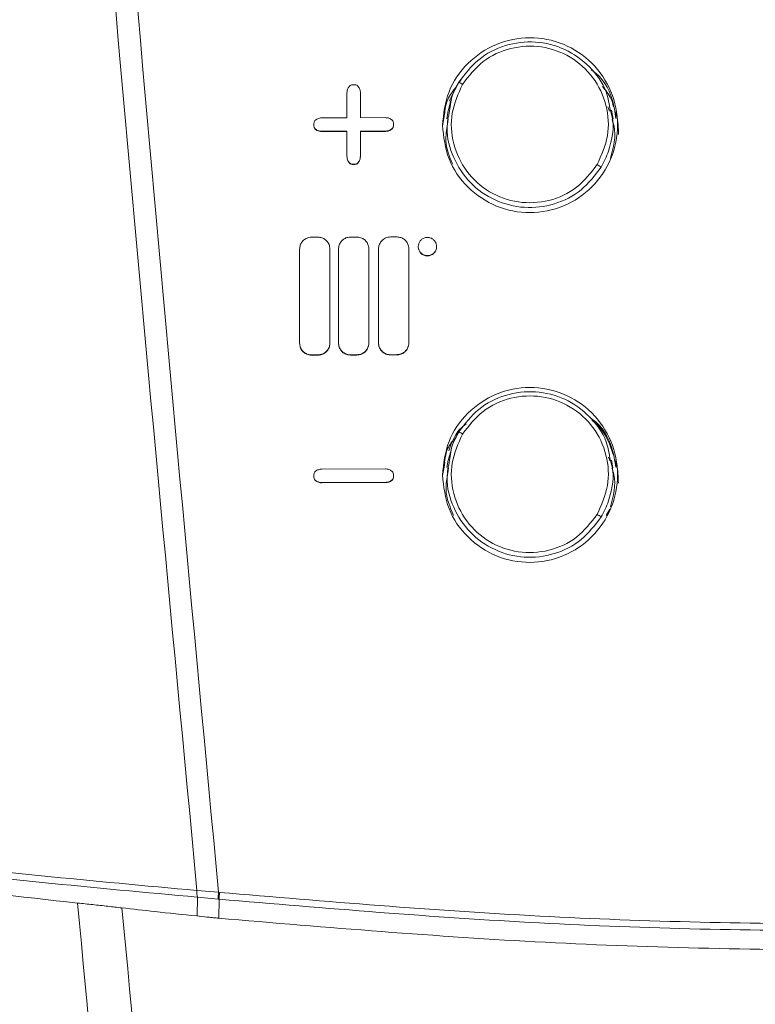
# Model space of a CAD drawing. Extents: x 84.5 to 98.4, y 154 to 160.1.
# Drawn here: x 86.5 to 86.6, y 156.7 to 156.9 of the extents above; entities that cross this region are included whole.
import ezdxf

# ---------------------------------------------------------------- set-up
doc = ezdxf.new("R2010")
doc.units = 0
doc.header["$LTSCALE"] = 0.4
doc.header["$MEASUREMENT"] = 0
doc.layers.get('0').update_dxf_attribs({"linetype": 'CONTINUOUS'})

msp = doc.modelspace()

# ---------------------------------------------------------------- linework, layer by layer
at = {"color": 7, "linetype": 'Continuous', "lineweight": 15}
for p, q in [((86.51638323842425, 156.891315809251), (86.51669028549884, 156.8916962535271)), ((86.51715792999339, 156.8918718153345), (86.5177052629987, 156.8918732370791)), ((86.51817290749325, 156.8917001051964), (86.51847995456784, 156.8913212575872)), ((86.53743275946057, 156.8922844533621), (86.53782003149983, 156.8928611110047)), ((86.51615529973424, 156.8856280022551), (86.51615529973424, 156.890352942159)), ((86.51870804750267, 156.8903846586266), (86.51870789325787, 156.8903595791864)), ((86.51870789325787, 156.8903595791864), (86.51870789325787, 156.885634735333)), ((86.53588924279781, 156.8889058679639), (86.53536288486923, 156.8869662212372)), ((86.53596132317642, 156.8893131893517), (86.53562076736853, 156.8869600502082)), ((86.53537014671943, 156.8870077997372), (86.5350904343211, 156.8853983715879)), ((86.56596797063305, 156.8869007623462), (86.56565735481036, 156.8876912830738)), ((86.56665022385502, 156.8853494489482), (86.56635563005334, 156.8870444896294)), ((86.5099007815513, 156.8840642665628), (86.5099007815513, 156.8846104437828)), ((86.51007549945885, 156.8850775902991), (86.51045595935568, 156.8853850529868)), ((86.51142030363081, 156.885615191506), (86.5161552997344, 156.885628001922)), ((86.51870789328723, 156.885634735333), (86.52344296577456, 156.8856466237703)), ((86.5244073100497, 156.8854215211267), (86.52478776994653, 156.88511605102)), ((86.52496248785408, 156.884649828054), (86.52496248785408, 156.8841036646291)), ((86.535356648183, 156.885369696893), (86.5352540360791, 156.8844110319069)), ((86.5099007815513, 156.8840642665628), (86.5099007815513, 156.8840140646456)), ((86.51045595935568, 156.8832927665008), (86.51007549945885, 156.8835980995753)), ((86.51007549945885, 156.8835980995753), (86.51007549945885, 156.8835478976819)), ((86.51007549945885, 156.8835478976819), (86.51045595935568, 156.8832425647267)), ((86.51045595935568, 156.8832927665008), (86.51045595935568, 156.8832425647267)), ((86.51615537608859, 156.8830808267235), (86.51142030363081, 156.8830679951443)), ((86.51142030363081, 156.8830679951443), (86.5114203036308, 156.8830177937226)), ((86.5114203036308, 156.8830177937226), (86.5161553760886, 156.8830306270852)), ((86.51615537614751, 156.8783557994538), (86.51615537614751, 156.8830808267236)), ((86.52344296577458, 156.8830994787578), (86.5187079696708, 156.8830875710303)), ((86.51870796967115, 156.8830875706973), (86.51870796967115, 156.8783624878162)), ((86.51870796967049, 156.8830373723168), (86.52344296577458, 156.8830492816935)), ((86.52344296577458, 156.8830994787578), (86.52344296577458, 156.8830492816935)), ((86.52478776994653, 156.8836365967971), (86.5244073100497, 156.8833292835889)), ((86.5244073100497, 156.88327908687), (86.52478776994653, 156.8835864002326)), ((86.5244073100497, 156.8833292835889), (86.5244073100497, 156.88327908687)), ((86.52478776994653, 156.8836365967971), (86.52478776994653, 156.8835864002326)), ((86.52496248785408, 156.8841036646291), (86.52496248785408, 156.884053468164)), ((86.51615537614751, 156.8783557994538), (86.51615537614751, 156.878305599377)), ((86.51669036191213, 156.8770152247172), (86.51638331483754, 156.8773940771954)), ((86.51638331483754, 156.8773438771132), (86.51638331483754, 156.8773940771954)), ((86.51638331483754, 156.8773438771132), (86.51669036191213, 156.8769650247129)), ((86.51669036191213, 156.8770152247172), (86.51669036191213, 156.8769650247129)), ((86.51770533941199, 156.8768435401117), (86.51715800640667, 156.8768421045769)), ((86.51715800640667, 156.8768421045769), (86.51715800640667, 156.8767919047281)), ((86.51715800640667, 156.8767919047281), (86.51770533941199, 156.8767933404629)), ((86.51770533941199, 156.8768435401117), (86.51770533941199, 156.8767933404629)), ((86.51848003098112, 156.8773995744641), (86.51817298390652, 156.8770191128749)), ((86.51817298390654, 156.8769689134122), (86.51848003098112, 156.8773493751475)), ((86.51817298390652, 156.8770191128749), (86.51817298390654, 156.8769689134122)), ((86.51848003098112, 156.8773995744641), (86.51848003098112, 156.8773493751475)), ((86.51870796967115, 156.8783624878162), (86.51870812391596, 156.8783374077394)), ((86.51870796967115, 156.8783624878162), (86.51870796967115, 156.8783122886703)), ((86.50943364194232, 156.8629846594953), (86.51066388262176, 156.862988162014)), ((86.51681651653136, 156.8630050609011), (86.51804675721081, 156.8630083165963)), ((86.52440424049868, 156.8630244877821), (86.52563448117812, 156.8630274908469)), ((86.5296838456027, 156.861212029914), (86.5296838456027, 156.8611618329732)), ((86.53315384538348, 156.8611697143735), (86.53315384538348, 156.861219910209)), ((86.50717743775672, 156.84291933596), (86.50717743775672, 156.8428691288254)), ((86.51292008680736, 156.842885697647), (86.51292008680736, 156.8429359023993)), ((86.51456031234578, 156.842940467058), (86.51456031234578, 156.8428902629602)), ((86.52030296139641, 156.8429056634724), (86.52030296139641, 156.8429558653679)), ((86.52214803631308, 156.8429606205265), (86.52214803631308, 156.8429104193096)), ((86.52789068536372, 156.8429246244292), (86.52789068536372, 156.8429748236226)), ((86.50943364194232, 156.8406746257323), (86.51066388262176, 156.8406781800066)), ((86.50943364194232, 156.8406746257323), (86.50943364194231, 156.8406244193191)), ((86.50943364194231, 156.8406244193191), (86.51066388262176, 156.8406279741055)), ((86.51066388262176, 156.8406781800067), (86.51066388262176, 156.8406279741055)), ((86.51681651653136, 156.8406953281447), (86.51804675721081, 156.8406986317845)), ((86.51681651653136, 156.8406953281447), (86.51681651653136, 156.8406451247068)), ((86.51681651653136, 156.8406451247068), (86.51804675721081, 156.84064842882)), ((86.51804675721081, 156.8406986317845), (86.51804675721081, 156.84064842882)), ((86.52440424049868, 156.8407150408505), (86.52563448117812, 156.8407180880547)), ((86.52440424049868, 156.8407150408505), (86.52440424049868, 156.840664840232)), ((86.52440424049868, 156.840664840232), (86.52563448117812, 156.8406678878711)), ((86.52563448117812, 156.8407180880547), (86.52563448117812, 156.8406678878711)), ((86.53589385198511, 156.8226176172395), (86.53536302044215, 156.8206633632645)), ((86.53596663893317, 156.8230259980111), (86.53562137351197, 156.8206574976821)), ((86.5353702154471, 156.8207045528297), (86.53512712267137, 156.8193058287886)), ((86.56661429872818, 156.8192549091339), (86.56635561738014, 156.8207433160072)), ((86.51142115134186, 156.8190250692907), (86.52344381348564, 156.8190579011299)), ((86.52440815776077, 156.8188328313102), (86.52478861765759, 156.8185273055089)), ((86.53539261464313, 156.8192771983102), (86.53529013384974, 156.8183208973277)), ((86.50990162926234, 156.8180198138118), (86.50990162926234, 156.8174734629675)), ((86.50990162926234, 156.8174734629675), (86.50990162926234, 156.8174232543176)), ((86.51045680706675, 156.8187947384323), (86.5100763471699, 156.8184871306502)), ((86.51045680706673, 156.8167017870489), (86.5100763471699, 156.8170071696601)), ((86.5100763471699, 156.8169569610358), (86.5100763471699, 156.8170071696601)), ((86.5247886176576, 156.8170473845298), (86.52440815776077, 156.8167399335815)), ((86.52440815776077, 156.8166897306548), (86.52478861765759, 156.816997181773)), ((86.5247886176576, 156.8170473845298), (86.52478861765759, 156.816997181773)), ((86.52496333556515, 156.8180609540942), (86.52496333556515, 156.8175146183716)), ((86.52496333556515, 156.8175146183716), (86.52496333556515, 156.8174644157246)), ((86.5100763471699, 156.8169569610358), (86.51045680706673, 156.8166515785556)), ((86.51045680706673, 156.8167017870489), (86.51045680706673, 156.8166515785556)), ((86.52344381348564, 156.8165099520491), (86.51142115134186, 156.8164770639249)), ((86.51142115134189, 156.8164770639248), (86.51142115134186, 156.81642685582)), ((86.51142115134186, 156.81642685582), (86.52344381348564, 156.8164597487424)), ((86.52344381348566, 156.8165099520491), (86.52344381348564, 156.8164597487424)), ((86.52440815776077, 156.8167399335815), (86.52440815776077, 156.8166897306548)), ((86.48770950746548, 156.7391436434985), (86.49179764220136, 156.738805229528)), ((86.49179764220136, 156.738805229528), (86.49199066843744, 156.738786126949)), ((86.48782033810126, 156.7378709720459), (86.49171505889925, 156.7375109962311)), ((86.49171505889925, 156.7375109962311), (86.49190837549398, 156.7374918509481)), ((86.49175800761526, 156.7338954463438), (86.49156447390263, 156.7339146592605))]:
    msp.add_line(p, q, dxfattribs=at)
at = {"color": 8, "linetype": 'Continuous', "lineweight": 15}
for p, q in [((86.53551968411605, 156.888779608905), (86.53649803466146, 156.8906555924891)), ((86.5345495822403, 156.8856823584067), (86.53469268282443, 156.886622048119)), ((86.53427390659193, 156.8840813441812), (86.53455366844285, 156.8854810463226)), ((86.53427075986858, 156.8177924848631), (86.53458961524072, 156.8193882074531)), ((86.53456738988022, 156.8194677533614), (86.53470024807399, 156.8203401718712)), ((86.56530086434344, 156.8102470435078), (86.56599480425673, 156.8114459893527)), ((86.48776046726793, 156.7342986524226), (86.48781748854543, 156.7378712156929)), ((86.49185418583116, 156.7338883535654), (86.49190837549398, 156.7374918509481))]:
    msp.add_line(p, q, dxfattribs=at)
at = {"color": 7, "linetype": 'Continuous', "lineweight": 15, "elevation": 1e-10, "flags": 128}
msp.add_lwpolyline([(86.56605191463697, 156.820572298827), (86.56595147691256, 156.820855041482), (86.5657931139638, 156.8212698563119)], dxfattribs=at)
at = {"color": 7, "linetype": 'Continuous', "lineweight": 15}
for centre, radius, start, end in [((86.53598087078626, 156.8888878783933), 0.003722749728217664, 55.60149689104196, 68.1890998240995), ((86.56128446159593, 156.872398673968), 0.00494063650415096, 51.52177567896062, 61.85295590118489), ((86.53141883779519, 156.8611691628869), 0.001735007675950721, 180.2420590838486, 0.01821194182272497), ((86.53586802390183, 156.8224051895675), 0.003951550914561338, 55.73831654936531, 67.60054582888233), ((86.56112882824576, 156.8058443569009), 0.005214295966154641, 51.86319854591153, 61.6419194142881), ((86.48987710110083, 156.7386917398042), 0.002217039398050685, 168.2324608953534, 201.7217243284542), ((86.48988000438591, 156.7386914997239), 0.00221709063289946, 168.232801071855, 201.7212960424775), ((86.50182378684703, 156.7375157231843), 0.01010872905296785, 172.671172625823, 180.026792139386), ((86.50203516145858, 156.7374977215836), 0.01012678766624585, 172.6905935673212, 180.0332151388023)]:
    msp.add_arc(centre, radius, start, end, dxfattribs=at)
for points, knots in [([(86.4600375347205, 157.0517497078641), (86.46432205110273, 156.9996377671839), (86.47289075860797, 156.8954178419034), (86.48277004944178, 156.7912337247199), (86.4877095073549, 156.7391436434885)], [0, 0, 0, 0, 0.5000189794798336, 1, 1, 1, 1]), ([(86.46427261900601, 157.0521333394185), (86.46854192410429, 156.9999024538895), (86.47708023460562, 156.8954443493173), (86.4868919544665, 156.7910170476568), (86.49179764220096, 156.7388052295287)], [0, 0, 0, 0, 0.5000175500295586, 1, 1, 1, 1]), ([(86.53425215203885, 156.8841901267888), (86.53450197754685, 156.88636052279), (86.53500141260004, 156.8906994385836), (86.53884012220745, 156.8962206801246), (86.54432294314535, 156.89991612107), (86.55084973734125, 156.9012261386498), (86.55736966720289, 156.8999482980833), (86.56290520500868, 156.8962725179542), (86.56660336656601, 156.8907598586297), (86.5679025024996, 156.8842558913696), (86.56661018437183, 156.8777517757786), (86.5629254254741, 156.8722316369755), (86.55740373073303, 156.8685314731246), (86.55088510870615, 156.867216667724), (86.54434765501233, 156.8684925627246), (86.53885349297795, 156.8721641797034), (86.53500406927964, 156.8776741163197), (86.53450307704009, 156.8820156455476), (86.53425215203885, 156.8841901267888)], [0, 0, 0, 0, 0.06253455113796022, 0.1250150439989332, 0.1874671552625659, 0.249916771303655, 0.3123907104329078, 0.3749170155711884, 0.4374592321824778, 0.4999444686540675, 0.5623989586766319, 0.6248487727230441, 0.6873197096070225, 0.7498385229945309, 0.8123846890950726, 0.8748740677295783, 0.9373299180475774, 0.9999999999999999, 0.9999999999999999, 0.9999999999999999, 0.9999999999999999]), ([(86.56612099560652, 156.8869758972494), (86.56592336966712, 156.8881821858328), (86.56541537126193, 156.8912829563007), (86.56233703758815, 156.8955076017672), (86.55762412197228, 156.8988880547894), (86.55192311108878, 156.9003251289478), (86.5461398924931, 156.8996208780507), (86.54084863402738, 156.8969634166084), (86.53852582613857, 156.8938842356582), (86.5373640378517, 156.8923441356877)], [0, 0, 0, 0, 0.0959321049154636, 0.2465939261365657, 0.3973140445525664, 0.5479845088059826, 0.6986316308700791, 0.8492659496401753, 0.9999999999999999, 0.9999999999999999, 0.9999999999999999, 0.9999999999999999]), ([(86.53808402129398, 156.8919596243921), (86.53927643776481, 156.8935145673697), (86.5416612899513, 156.8966244784209), (86.5471596156287, 156.899111155673), (86.55308109247072, 156.8994320687801), (86.55869554900355, 156.897435735004), (86.5631136760556, 156.8934505834177), (86.56563232999669, 156.8881039926964), (86.5660408455552, 156.8821032947074), (86.56442394222815, 156.8785383034553), (86.56361513776787, 156.8767550299736)], [0, 0, 0, 0, 0.1250699776591563, 0.2501419738662486, 0.3752030228344366, 0.5001572543642009, 0.6250562735972676, 0.7499655780899653, 0.874928233320274, 1, 1, 1, 1]), ([(86.56251170115108, 156.8947082441428), (86.56260573706412, 156.8946469488571), (86.56453770672918, 156.8933876360175), (86.56649275066933, 156.8900408283926), (86.56699679409465, 156.8866907016706), (86.56717714045531, 156.8854920288347)], [0, 0, 0, 0, 0.03181224262488346, 0.6535831444233168, 1, 1, 1, 1]), ([(86.51669028549884, 156.8916962535271), (86.51675743951166, 156.8917444440439), (86.5168972761498, 156.8918447924754), (86.51706878510674, 156.8918625733848), (86.51715792999339, 156.8918718153345)], [0, 0, 0, 0, 0.4802318885052045, 0.9999999999999999, 0.9999999999999999, 0.9999999999999999, 0.9999999999999999]), ([(86.5177052629987, 156.8918732370791), (86.5177874378154, 156.8918657783299), (86.51795872214313, 156.8918502313912), (86.51809961101316, 156.8917514799596), (86.51817290749325, 156.8917001051964)], [0, 0, 0, 0, 0.4797567751006824, 1, 1, 1, 1]), ([(86.56361513776787, 156.8767550299736), (86.56242252670185, 156.8752004226673), (86.56003843916305, 156.872092687034), (86.55454432125066, 156.8696083832415), (86.54862849552637, 156.8692851195393), (86.54301493702317, 156.8712739509001), (86.53859182279817, 156.8752556899424), (86.5360679807141, 156.8806042161002), (86.53565813363298, 156.8866088908678), (86.53727540197758, 156.8901760683956), (86.53808402129398, 156.8919596243921)], [0, 0, 0, 0, 0.125076232701947, 0.2500334738475995, 0.37495138904967, 0.4998505784724804, 0.6247953240250665, 0.7498477993518421, 0.8749261975249484, 1, 1, 1, 1]), ([(86.53737766249017, 156.892345532527), (86.53689217459277, 156.8915008006377), (86.53626191355934, 156.8904041685768), (86.53595885613484, 156.8891857442416), (86.53588924279781, 156.8889058679639)], [0, 0, 0, 0, 0.7702965464389392, 1, 1, 1, 1]), ([(86.53736403785221, 156.8923441356764), (86.5370895660067, 156.8918566495294), (86.53654153128184, 156.8908832916395), (86.5361545119091, 156.8898359777587), (86.53596132317642, 156.8893131893517)], [0, 0, 0, 0, 0.5008292961546849, 1, 1, 1, 1]), ([(86.51615529973424, 156.890352942159), (86.51617250759055, 156.890584297919), (86.51619745588322, 156.8909197221056), (86.51633924656605, 156.8912220189011), (86.51638323842425, 156.891315809251)], [0, 0, 0, 0, 0.6897408395693668, 1, 1, 1, 1]), ([(86.51847995456784, 156.8913212575872), (86.51856829934717, 156.8911071678694), (86.51869324619487, 156.8908043787792), (86.51870469397673, 156.8904797544409), (86.51870804750267, 156.8903846586266)], [0, 0, 0, 0, 0.707058889020513, 1, 1, 1, 1]), ([(86.53455366844285, 156.8854810463226), (86.53467175507363, 156.8867249313447), (86.53488777461843, 156.8890004088861), (86.53631455521969, 156.8907771032634), (86.53696138919985, 156.8915825713883)], [0, 0, 0, 0, 0.5466479011777539, 1, 1, 1, 1]), ([(86.5099007815513, 156.8846104437828), (86.5099084905762, 156.8846925596095), (86.50992454547588, 156.8848635749295), (86.51002386818615, 156.885004389939), (86.51007549945885, 156.8850775902991)], [0, 0, 0, 0, 0.4801664940483311, 1, 1, 1, 1]), ([(86.51045595935568, 156.8853850529868), (86.51067085420901, 156.8854738456755), (86.51098246333106, 156.8856025998609), (86.51131659807447, 156.8856122090863), (86.51142030363081, 156.885615191506)], [0, 0, 0, 0, 0.6896295330386942, 1, 1, 1, 1]), ([(86.52344296577456, 156.8856466237703), (86.52367452695415, 156.885630065257), (86.52401055164529, 156.8856060367504), (86.52431321723198, 156.8854652797333), (86.5244073100497, 156.8854215211267)], [0, 0, 0, 0, 0.6891195370090242, 1, 1, 1, 1]), ([(86.52478776994653, 156.88511605102), (86.52483585382375, 156.8850492066302), (86.52493608487593, 156.8849098692074), (86.52495345217525, 156.8847388198462), (86.52496248785408, 156.884649828054)], [0, 0, 0, 0, 0.4797303445810246, 1, 1, 1, 1]), ([(86.51007549945885, 156.8835980995753), (86.5100274216997, 156.8836649167874), (86.50992718858471, 156.8838042181487), (86.50990981942809, 156.8839752643076), (86.5099007815513, 156.8840642665628)], [0, 0, 0, 0, 0.4796594333726475, 1, 1, 1, 1]), ([(86.5099007815513, 156.8840140646456), (86.50990847059617, 156.8839320758567), (86.50992449507592, 156.8837612057804), (86.51002382903154, 156.8836208870904), (86.51007549945885, 156.8835478976819)], [0, 0, 0, 0, 0.4798311716535409, 0.9999999999999999, 0.9999999999999999, 0.9999999999999999, 0.9999999999999999]), ([(86.51142030363081, 156.8830679951443), (86.5111887346073, 156.8830844769375), (86.51085271605476, 156.8831083928665), (86.5105500434723, 156.883249045423), (86.51045595935568, 156.8832927665008)], [0, 0, 0, 0, 0.6891554700213034, 1, 1, 1, 1]), ([(86.51045595935568, 156.8832425647267), (86.51067075515716, 156.883155011909), (86.51098243593023, 156.8830279678527), (86.511316470159, 156.8830202063583), (86.5114203036308, 156.8830177937226)], [0, 0, 0, 0, 0.689153197922371, 1, 1, 1, 1]), ([(86.5244073100497, 156.8833292835889), (86.52419243257678, 156.8832405756658), (86.52388081960859, 156.8831119324031), (86.52354669092914, 156.8831024289576), (86.52344296577458, 156.8830994787578)], [0, 0, 0, 0, 0.689565245531279, 0.9999999999999999, 0.9999999999999999, 0.9999999999999999, 0.9999999999999999]), ([(86.52344296577458, 156.8830492816935), (86.52367471841795, 156.8830670114474), (86.52401080465559, 156.883092723026), (86.5243133795999, 156.883234938064), (86.5244073100497, 156.88327908687)], [0, 0, 0, 0, 0.6895630270774666, 1, 1, 1, 1]), ([(86.52496248785408, 156.8841036646291), (86.52495477946894, 156.8840215543485), (86.52493872637237, 156.8838505555937), (86.5248394011345, 156.883709776503), (86.52478776994653, 156.8836365967971)], [0, 0, 0, 0, 0.4801805758081776, 1, 1, 1, 1]), ([(86.52478776994653, 156.8835864002326), (86.5248358955007, 156.8836535403939), (86.52493609701848, 156.8837933319491), (86.52495346269697, 156.8839645065924), (86.52496248785408, 156.884053468164)], [0, 0, 0, 0, 0.4802876765787858, 1, 1, 1, 1]), ([(86.56435861038912, 156.8762664250282), (86.56463436343961, 156.8767554348299), (86.56518404864276, 156.8777302253237), (86.56557089738118, 156.878779788498), (86.56576368100907, 156.8793028316835)], [0, 0, 0, 0, 0.5016563096504638, 1, 1, 1, 1]), ([(86.51615537614751, 156.8783557994538), (86.51617254360491, 156.8781247200434), (86.51619744975187, 156.877789475422), (86.5163392542034, 156.8774878091438), (86.51638331483754, 156.8773940771954)], [0, 0, 0, 0, 0.6892859591428273, 0.9999999999999999, 0.9999999999999999, 0.9999999999999999, 0.9999999999999999]), ([(86.51615537614751, 156.878305599377), (86.51617254359968, 156.8780745199806), (86.51619744974191, 156.8777392753413), (86.51633925419252, 156.87743760908), (86.51638331483754, 156.8773438771132)], [0, 0, 0, 0, 0.6892858803683998, 1, 1, 1, 1]), ([(86.51715800640667, 156.8768421045769), (86.51707583279104, 156.8768495600212), (86.51690454916108, 156.8768651002351), (86.51676365951076, 156.8769638502116), (86.51669036191213, 156.8770152247172)], [0, 0, 0, 0, 0.4797517173771986, 0.9999999999999999, 0.9999999999999999, 0.9999999999999999, 0.9999999999999999]), ([(86.51669036191213, 156.8769650247129), (86.51675744665118, 156.8769172291951), (86.51689731617813, 156.8768175770752), (86.51706878045795, 156.8768006915535), (86.51715800640667, 156.8767919047281)], [0, 0, 0, 0, 0.4796236929785952, 1, 1, 1, 1]), ([(86.51817298390652, 156.8770191128749), (86.51810582980592, 156.8769709198464), (86.51796599370626, 156.8768705667023), (86.51779448417324, 156.8768527833086), (86.51770533941199, 156.8768435401117)], [0, 0, 0, 0, 0.4802343655901498, 0.9999999999999999, 0.9999999999999999, 0.9999999999999999, 0.9999999999999999]), ([(86.51770533941199, 156.8767933404629), (86.51778759165447, 156.8768012458322), (86.51795892751743, 156.8768177131433), (86.51809976005293, 156.8769171912169), (86.51817298390654, 156.8769689134122)], [0, 0, 0, 0, 0.4800643662961436, 0.9999999999999999, 0.9999999999999999, 0.9999999999999999, 0.9999999999999999]), ([(86.51870812391596, 156.8783374077394), (86.51868809103915, 156.8781063114068), (86.51865977785548, 156.877779694667), (86.51852070376898, 156.8774855873554), (86.51848003098112, 156.8773995744641)], [0, 0, 0, 0, 0.7075458923294998, 1, 1, 1, 1]), ([(86.51848003098112, 156.8773493751475), (86.51856841736205, 156.8775640398619), (86.51869333672573, 156.8778674325254), (86.51870477791215, 156.878192222844), (86.51870812391596, 156.8782872085913)], [0, 0, 0, 0, 0.7075474794796791, 1, 1, 1, 1]), ([(86.50717743775672, 156.8607258650398), (86.50720242460251, 156.8609793066703), (86.50725239777084, 156.861486184624), (86.50764188070052, 156.8621624669153), (86.50821511456927, 156.8626735787606), (86.50884944936996, 156.8629446614489), (86.50926816424754, 156.8629733296962), (86.50943364194232, 156.8629846594953)], [0, 0, 0, 0, 0.2148332898365566, 0.4296620807992331, 0.6445889188704825, 0.8595402037192437, 1, 1, 1, 1]), ([(86.51066388262176, 156.862988162014), (86.51091743566204, 156.8629639482762), (86.51142454676129, 156.8629155203214), (86.51210054414376, 156.8625293085109), (86.51261069531145, 156.8619596641794), (86.51288141688943, 156.861327236192), (86.51290908249881, 156.8609087115569), (86.51292008680736, 156.8607422386572)], [0, 0, 0, 0, 0.2146256752608994, 0.4292555987051281, 0.643794080862936, 0.8583150732655435, 1, 1, 1, 1]), ([(86.51456031234578, 156.8607467502884), (86.51458529861458, 156.8610001827525), (86.51463527068937, 156.8615070429866), (86.5150247599768, 156.8621832481194), (86.5155979961967, 156.8626942303555), (86.51623232611774, 156.8629651794317), (86.51665103045663, 156.8629937635096), (86.51681651653136, 156.8630050609011)], [0, 0, 0, 0, 0.214841134155411, 0.4296782888725256, 0.6446007859111964, 0.8595342454273831, 1, 1, 1, 1]), ([(86.51804675721081, 156.8630083165963), (86.51830031126855, 156.8629840517063), (86.51880742379808, 156.8629355215039), (86.5194834114369, 156.8625491845847), (86.51999356986151, 156.8619794467596), (86.52026429297551, 156.861346968094), (86.52029195812264, 156.8609284338318), (86.52030296139641, 156.860761969976)], [0, 0, 0, 0, 0.2146182168189137, 0.4292401698540682, 0.6437831356175236, 0.8583216760621257, 1, 1, 1, 1]), ([(86.52214803631308, 156.8607666700396), (86.52217302188855, 156.8610200927939), (86.52222299263657, 156.8615269342159), (86.52261248648855, 156.8622030595923), (86.5231857226766, 156.8627139098584), (86.5238200480234, 156.8629847248151), (86.52423874369319, 156.8630132232686), (86.52440424049868, 156.8630244877821)], [0, 0, 0, 0, 0.2148482344515936, 0.4296930043255842, 0.6446105714608199, 0.8595260964773308, 1, 1, 1, 1]), ([(86.52563448117812, 156.8630274908469), (86.52588803685488, 156.863003173467), (86.52639515202264, 156.8629545383413), (86.52707113115845, 156.8625680710308), (86.5275812968833, 156.8619982344782), (86.52785201923311, 156.8613657037072), (86.52787968342784, 156.8609471612829), (86.52789068536372, 156.8607807086912)], [0, 0, 0, 0, 0.2146115042310588, 0.4292262368644715, 0.6437742873962972, 0.8583305068914151, 1, 1, 1, 1]), ([(86.53315384538348, 156.861219910209), (86.53313463725893, 156.8610250519306), (86.53309622126116, 156.8606353379238), (86.5327968395842, 156.8601162497743), (86.53235596641117, 156.8597212473552), (86.53180548407514, 156.8594949497002), (86.53121246388484, 156.8594629603433), (86.53064268786963, 156.8596286770276), (86.53016072408425, 156.8599733311393), (86.52982053736929, 156.8604573023474), (86.52969716203285, 156.860897572), (86.5296736156686, 156.8613452061003), (86.52975032801612, 156.8617969461912), (86.5300384773618, 156.8623156315074), (86.53048236438681, 156.8627107728829), (86.53103203918994, 156.8629370549044), (86.53162530635382, 156.8629690483782), (86.53219491020548, 156.8628033082331), (86.53267727824138, 156.8624586530032), (86.53301597715881, 156.8619746116323), (86.5331436275716, 156.8615344933497), (86.53315188027473, 156.8612804114289), (86.53315384538348, 156.861219910209)], [0, 0, 0, 0, 0.05372832008348268, 0.1074559370457225, 0.1611979017607196, 0.2149364465616414, 0.2686489955361576, 0.3223240917957868, 0.3759663833261659, 0.4295948225450339, 0.4832346706778141, 0.4999988029209775, 0.553727527332622, 0.6074555071081172, 0.661198753660748, 0.7149386730391515, 0.7686513956767751, 0.8223253020240292, 0.875966160542156, 0.9295942699820292, 0.9832352001425255, 1, 1, 1, 1]), ([(86.50717743775672, 156.84291933596), (86.50717743775672, 156.8452981906922), (86.50717743775672, 156.8512338391866), (86.50717743775672, 156.8571692273029), (86.50717743775672, 156.8607258650398)], [0, 0, 0, 0, 0.4007741924855128, 1, 1, 1, 1]), ([(86.51292008680736, 156.8607422386572), (86.51292008680736, 156.8583635128611), (86.51292008680736, 156.8524282061362), (86.51292008680736, 156.8464926392332), (86.51292008680736, 156.8429359023993)], [0, 0, 0, 0, 0.4007755464669997, 1, 1, 1, 1]), ([(86.51456031234578, 156.842940467058), (86.51456031234578, 156.8452882639757), (86.51456031234578, 156.8512238306403), (86.51456031234578, 156.8571591375506), (86.51456031234578, 156.8607467502884)], [0, 0, 0, 0, 0.3955472241044858, 1, 1, 1, 1]), ([(86.52030296139641, 156.860761969976), (86.52030296139641, 156.8584142991765), (86.52030296139641, 156.8524790698555), (86.52030296139641, 156.8465435808538), (86.52030296139641, 156.8429558653679)], [0, 0, 0, 0, 0.3955484569344266, 0.9999999999999999, 0.9999999999999999, 0.9999999999999999, 0.9999999999999999]), ([(86.52214803631308, 156.8429606205265), (86.52214803631308, 156.8452765741964), (86.52214803631308, 156.8512120631509), (86.52214803631308, 156.8571472928513), (86.52214803631308, 156.8607666700396)], [0, 0, 0, 0, 0.3901875123791, 0.9999999999999999, 0.9999999999999999, 0.9999999999999999, 0.9999999999999999]), ([(86.52789068536372, 156.8607807086912), (86.52789068536372, 156.8584648783641), (86.52789068536372, 156.8525297224847), (86.52789068536372, 156.8465943073014), (86.52789068536372, 156.8429748236226)], [0, 0, 0, 0, 0.390188627593445, 1, 1, 1, 1]), ([(86.50717743775672, 156.84291933596), (86.50720245813048, 156.8426663371893), (86.50725249949598, 156.8421603333991), (86.5076415586811, 156.8414868159999), (86.5082139332954, 156.8409794678995), (86.50884812518163, 156.8407114771921), (86.50926717066103, 156.8406851031604), (86.50943364194232, 156.8406746257323)], [0, 0, 0, 0, 0.2147216667425294, 0.4294486370366311, 0.6440555958208537, 0.8585964437175265, 1, 1, 1, 1]), ([(86.50717743775672, 156.8428691288254), (86.50720245812148, 156.8426161300811), (86.50725249946908, 156.8421101263427), (86.50764155854229, 156.8414366091058), (86.50821393299812, 156.8409292612097), (86.50884812489704, 156.8406612705917), (86.50926717048695, 156.8406348966998), (86.50943364194231, 156.8406244193191)], [0, 0, 0, 0, 0.2147216293975877, 0.4294485629202859, 0.6440554742455086, 0.8585962848524897, 1, 1, 1, 1]), ([(86.51066388262176, 156.8406781800066), (86.51091768853327, 156.8407038736161), (86.51142529430675, 156.8407552602227), (86.51210157400168, 156.8411458560848), (86.51261190822069, 156.8417192902411), (86.51288163234749, 156.8423529525179), (86.51290919579317, 156.8427708002122), (86.51292008680736, 156.8429359023993)], [0, 0, 0, 0, 0.2148174298865949, 0.4296297395379542, 0.6445586460119528, 0.859556135562353, 1, 1, 1, 1]), ([(86.51066388262176, 156.8406279741055), (86.51091768857324, 156.8406536678308), (86.51142529442603, 156.8407050546691), (86.51210157418498, 156.8410956509536), (86.51261190841797, 156.8416690855263), (86.51288163240037, 156.842302747963), (86.51290919581405, 156.8427205956053), (86.51292008680736, 156.842885697647)], [0, 0, 0, 0, 0.2148174655847638, 0.4296298103999043, 0.6445587620886669, 0.8595562875769911, 1, 1, 1, 1]), ([(86.51456031234578, 156.842940467058), (86.51458533697487, 156.8426874465131), (86.51463538682906, 156.8421813993975), (86.51502450140751, 156.8415077780627), (86.51559695356025, 156.8410003146693), (86.5162311384745, 156.840732272118), (86.51665012863364, 156.8407058291021), (86.51681651653136, 156.8406953281447)], [0, 0, 0, 0, 0.2147411798084652, 0.4294874737102551, 0.6441167996894455, 0.858672915717162, 1, 1, 1, 1]), ([(86.51456031234578, 156.8428902629602), (86.51458533696692, 156.8426372424369), (86.51463538680524, 156.8421311953639), (86.51502450128584, 156.8414575741732), (86.51559695329942, 156.8409501109672), (86.51623113822441, 156.8406820685048), (86.51665012847982, 156.8406556256196), (86.51681651653136, 156.8406451247068)], [0, 0, 0, 0, 0.2147411476794647, 0.4294874100036305, 0.6441166938613384, 0.8586727755195271, 0.9999999999999999, 0.9999999999999999, 0.9999999999999999, 0.9999999999999999]), ([(86.51804675721081, 156.8406986317845), (86.5183005433218, 156.8407242691768), (86.51880810971599, 156.8407755433728), (86.51948435592577, 156.841165942303), (86.51999468425988, 156.8417391892056), (86.52026448073902, 156.8423727952384), (86.52029206010351, 156.8427906858027), (86.52030296139641, 156.8429558653679)], [0, 0, 0, 0, 0.2147983489165367, 0.4295917653154258, 0.6444986969459239, 0.8594810324158481, 0.9999999999999999, 0.9999999999999999, 0.9999999999999999, 0.9999999999999999]), ([(86.51804675721081, 156.84064842882), (86.51830054335697, 156.8406740663191), (86.51880810982088, 156.8407253407286), (86.51948435608597, 156.8411157400448), (86.51999468443299, 156.8416889873269), (86.52026448078554, 156.8423225935105), (86.52029206012193, 156.842740484034), (86.52030296139641, 156.8429056634724)], [0, 0, 0, 0, 0.2147983795545323, 0.4295918260772448, 0.6444987977607542, 0.8594811663493391, 1, 1, 1, 1]), ([(86.52214803631308, 156.8429606205265), (86.52217306513202, 156.8427075782906), (86.52222312334234, 156.8422014880315), (86.52261229201685, 156.8415277614764), (86.52318482009267, 156.84102017963), (86.52381899832207, 156.8407520805422), (86.52423793459198, 156.8407255662701), (86.52440424049868, 156.8407150408505)], [0, 0, 0, 0, 0.2147600520691645, 0.4295250160114216, 0.6441763990593491, 0.8587480463576109, 0.9999999999999999, 0.9999999999999999, 0.9999999999999999, 0.9999999999999999]), ([(86.52214803631308, 156.8429104193096), (86.52217306512503, 156.8426573770909), (86.52222312332145, 156.8421512868656), (86.5226122919114, 156.8414775604366), (86.5231848198664, 156.8409699787609), (86.5238189981047, 156.8407018797606), (86.52423793445743, 156.8406753656099), (86.52440424049868, 156.840664840232)], [0, 0, 0, 0, 0.2147600248523188, 0.429524962105332, 0.6441763081168027, 0.8587479239013052, 1, 1, 1, 1]), ([(86.52563448117812, 156.8407180880547), (86.5258882478622, 156.8407436681158), (86.52639577564003, 156.8407948276746), (86.52707198937281, 156.841185028021), (86.52758231168698, 156.8417580872236), (86.52785217898858, 156.842391635831), (86.52787977396329, 156.8428095679865), (86.52789068536372, 156.8429748236226)], [0, 0, 0, 0, 0.2147799088836158, 0.4295550862710533, 0.6444403420029179, 0.8594072347315365, 1, 1, 1, 1]), ([(86.52563448117812, 156.8406678878711), (86.5258882478928, 156.8406934680301), (86.52639577573123, 156.8407446277845), (86.52707198951111, 156.8411348284815), (86.52758231183715, 156.8417078880277), (86.52785217902908, 156.842341436777), (86.52787977397936, 156.8427593689022), (86.52789068536372, 156.8429246244292)], [0, 0, 0, 0, 0.2147799347593194, 0.4295551375300429, 0.6444404283925917, 0.8594073514678645, 1, 1, 1, 1]), ([(86.53425215203885, 156.8178855617278), (86.53450195234736, 156.8200565406013), (86.5350013374106, 156.8243966250014), (86.53883957161858, 156.8299196906287), (86.54432200614771, 156.833616982971), (86.55084887712987, 156.8349283550845), (86.55736925195346, 156.8336507746381), (86.56290515430824, 156.8299740772673), (86.56660336706445, 156.8244598076804), (86.56790246392443, 156.8179540670343), (86.56661033824136, 156.8114481848786), (86.56292599480068, 156.8059262266589), (86.55740461188186, 156.8022243016809), (86.55088589715407, 156.800908210345), (86.54434801089188, 156.8021838015883), (86.53885345920203, 156.8058562510355), (86.53500400148734, 156.8113677753702), (86.53450305441068, 156.8157104879023), (86.53425215203885, 156.8178855617278)], [0, 0, 0, 0, 0.06253457974235972, 0.1250151981340379, 0.1874672960505892, 0.2499167168505302, 0.3123904033303794, 0.3749165876699492, 0.4374590311841736, 0.4999444674381126, 0.5623991116746547, 0.6248489600451833, 0.6873197360849657, 0.7498382143168418, 0.8123844275684576, 0.8748739015501097, 0.9373298371426739, 1, 1, 1, 1]), ([(86.56611993106834, 156.8206756496334), (86.56592442804931, 156.8218762898884), (86.56542034101707, 156.8249720332993), (86.56234941424427, 156.8291955377667), (86.55764074012316, 156.8325821335362), (86.55194125713578, 156.8340256425597), (86.54615742068489, 156.8333273099182), (86.54086352585918, 156.8306748684481), (86.53853730453116, 156.8275976927935), (86.53737380809072, 156.8260585946528)], [0, 0, 0, 0, 0.09549777517152878, 0.2462324638832748, 0.3970256118675192, 0.5477691333309246, 0.6984887044561059, 0.8491943501281511, 1, 1, 1, 1]), ([(86.5380926422312, 156.8256710474822), (86.53928686140917, 156.8272250680392), (86.5416753239153, 156.8303331405796), (86.54717655139838, 156.8328145688813), (86.55309869617113, 156.8331290385978), (86.55871111756562, 156.8311255608703), (86.56312454099364, 156.8271338305625), (86.56563654074795, 156.8217825799732), (86.56603760819316, 156.8157797898949), (86.56441644999407, 156.812215727177), (86.56360551716635, 156.8104329181583)], [0, 0, 0, 0, 0.1250695177660893, 0.2501415647620731, 0.3752030190946472, 0.5001572698356518, 0.6250564726992943, 0.7499657599929551, 0.8749283238418395, 1, 1, 1, 1]), ([(86.56231367317513, 156.8287098810488), (86.56246566430991, 156.8286117851875), (86.56445727218936, 156.8273263912036), (86.56646104558578, 156.8239420585244), (86.56696231149105, 156.8205963448873), (86.5671416927609, 156.8193990594656)], [0, 0, 0, 0, 0.05038161650320768, 0.6601728748878742, 1, 1, 1, 1]), ([(86.53458961524072, 156.8193882074531), (86.53469219415857, 156.8206353153202), (86.53485885068757, 156.8226614496643), (86.5360982202542, 156.8242457375028), (86.53657474428628, 156.8248548788349)], [0, 0, 0, 0, 0.615510946123483, 1, 1, 1, 1]), ([(86.56360551716635, 156.8104329181583), (86.5624110811557, 156.8088792369243), (86.56002334817512, 156.8057733560811), (86.55452625719009, 156.8032943617655), (86.54860976109964, 156.8029775929411), (86.54299824292532, 156.8049735015391), (86.53857985311882, 156.8089617833461), (86.53606271488005, 156.8143149645269), (86.53566038654425, 156.8203217195532), (86.53728190050293, 156.8238879605339), (86.5380926422312, 156.8256710474822)], [0, 0, 0, 0, 0.1250766202243373, 0.2500339646064038, 0.3749524617552243, 0.4998517200798508, 0.6247961024525086, 0.7498484669714058, 0.8749265862749086, 0.9999999999999999, 0.9999999999999999, 0.9999999999999999, 0.9999999999999999]), ([(86.53738719086218, 156.826059571013), (86.53689911826775, 156.8252125084243), (86.53626692448847, 156.8241153197982), (86.53596311208405, 156.8228956624625), (86.53589385198511, 156.8226176172395)], [0, 0, 0, 0, 0.7720300490692777, 1, 1, 1, 1]), ([(86.53737380809187, 156.8260585946372), (86.53709855319582, 156.8255709056229), (86.53654895697441, 156.8245971462336), (86.53616052972482, 156.8235491333961), (86.53596663893317, 156.8230259980111)], [0, 0, 0, 0, 0.5008311289855142, 1, 1, 1, 1]), ([(86.51142115134192, 156.8190250692905), (86.51118937040337, 156.8190072234211), (86.5108532729309, 156.818981345747), (86.51055071403648, 156.8188389382715), (86.51045680706675, 156.8187947384323)], [0, 0, 0, 0, 0.6896241642120389, 1, 1, 1, 1]), ([(86.52344381348566, 156.8190579011298), (86.52367534707108, 156.8190413671346), (86.52401136890316, 156.8190173715518), (86.52431404011392, 156.8188766039438), (86.52440815776077, 156.8188328313102)], [0, 0, 0, 0, 0.6890432802844452, 1, 1, 1, 1]), ([(86.5100763471699, 156.8184871306502), (86.51002821509803, 156.8184199332843), (86.50992801882083, 156.8182800488862), (86.50991065295233, 156.8181087990305), (86.50990162926234, 156.8180198138118)], [0, 0, 0, 0, 0.4803778464348226, 0.9999999999999999, 0.9999999999999999, 0.9999999999999999, 0.9999999999999999]), ([(86.50990162926234, 156.8174734629675), (86.50990931736312, 156.8173914515552), (86.50992533981085, 156.8172205350178), (86.51002467585033, 156.8170801784833), (86.5100763471699, 156.8170071696601)], [0, 0, 0, 0, 0.4798331014416897, 1, 1, 1, 1]), ([(86.50990162926234, 156.8174232543176), (86.50990931736031, 156.8173412429138), (86.50992533980454, 156.8171703263685), (86.51002467584352, 156.817029969857), (86.5100763471699, 156.8169569610358)], [0, 0, 0, 0, 0.4798330303774324, 1, 1, 1, 1]), ([(86.52478861765759, 156.8185273055089), (86.52483670043101, 156.8184604461492), (86.5249369340985, 156.8183210706857), (86.52495430013481, 156.818149974351), (86.52496333556515, 156.8180609540942)], [0, 0, 0, 0, 0.4797068152688854, 1, 1, 1, 1]), ([(86.52496333556515, 156.8175146183716), (86.52495562524902, 156.8174324715807), (86.5249395698769, 156.8172614153912), (86.5248402439945, 156.8171205840456), (86.5247886176576, 156.8170473845298)], [0, 0, 0, 0, 0.4802327887197249, 0.9999999999999999, 0.9999999999999999, 0.9999999999999999, 0.9999999999999999]), ([(86.52478861765759, 156.816997181773), (86.52483674842196, 156.8170643568651), (86.52493694808007, 156.8172042034132), (86.52495431224983, 156.8173754349927), (86.52496333556515, 156.8174644157246)], [0, 0, 0, 0, 0.480348588809407, 1, 1, 1, 1]), ([(86.5114211513419, 156.8164770639248), (86.51118960980381, 156.8164935174994), (86.5108535949719, 156.8165173950514), (86.51055091570889, 156.8166580536581), (86.51045680706673, 156.8167017870489)], [0, 0, 0, 0, 0.6890813027322243, 0.9999999999999999, 0.9999999999999999, 0.9999999999999999, 0.9999999999999999]), ([(86.51045680706673, 156.8166515785556), (86.51067158198397, 156.8165640317101), (86.5109832661221, 156.8164369825954), (86.51131729474568, 156.816429257665), (86.51142115134186, 156.81642685582)], [0, 0, 0, 0, 0.6890787530039685, 1, 1, 1, 1]), ([(86.52440815776077, 156.8167399335815), (86.5241932876599, 156.8166511760703), (86.5238816815084, 156.816522459295), (86.5235475441875, 156.816512915009), (86.52344381348567, 156.816509952049)], [0, 0, 0, 0, 0.6895566722386733, 1, 1, 1, 1]), ([(86.52344381348564, 156.8164597487424), (86.52367556757247, 156.8164775102397), (86.52401166027927, 156.8165032681875), (86.5243142271125, 156.8166455575106), (86.52440815776077, 156.8166897306548)], [0, 0, 0, 0, 0.6895540490542211, 1, 1, 1, 1]), ([(86.56434887084083, 156.8099456016033), (86.56462540896185, 156.81043480748), (86.5651766601127, 156.8114099905817), (86.56556491763774, 156.8124602493589), (86.56575840367563, 156.8129836401406)], [0, 0, 0, 0, 0.5016554080651557, 1, 1, 1, 1]), ([(86.40075119066417, 156.7490269025849), (86.41019916650029, 156.7477352530366), (86.42909513434475, 156.745151951729), (86.45813274829327, 156.7418335696309), (86.47784853311106, 156.7400404612578), (86.48770665702294, 156.7391438860165)], [0, 0, 0, 0, 0.3333277342432444, 0.6666560390480586, 1, 1, 1, 1]), ([(86.40096037809235, 156.747790326891), (86.41039788941373, 156.7464939008648), (86.42927284437214, 156.7439010581104), (86.45827755420892, 156.7405705611542), (86.47797071916595, 156.7387710088992), (86.48781748851773, 156.7378712156953)], [0, 0, 0, 0, 0.3333307096047827, 0.666659028613822, 1, 1, 1, 1]), ([(86.46506478065622, 156.7367654752817), (86.4542052494521, 156.7379576332759), (86.43244349509007, 156.7403466359817), (86.41129261406243, 156.7433480922322), (86.40069642677378, 156.7448517644683)], [0, 0, 0, 0, 0.499019105879458, 1, 1, 1, 1]), ([(86.49199066843744, 156.738786126949), (86.51221698828289, 156.7370746028022), (86.55266862812363, 156.7336516391148), (86.61360749119427, 156.7323669250885), (86.67454633138675, 156.7336516404077), (86.71499796856408, 156.737074604437), (86.735224265563, 156.7387861269341)], [0, 0, 0, 0, 0.2500061872653322, 0.5000000159438724, 0.7499940946112853, 1, 1, 1, 1]), ([(86.48378925557179, 155.3295450238533), (86.48641201344391, 155.3622556196314), (86.49166207351016, 155.4277334872085), (86.49869439649417, 155.5261430154468), (86.50410523576855, 155.6248112691794), (86.50770857549779, 155.7236020663051), (86.50966060210791, 155.8223833610239), (86.51003906762482, 155.921130738455), (86.5089451359911, 156.0198484320551), (86.50626211028018, 156.1270049715667), (86.50166468129366, 156.2425645878672), (86.49488866408598, 156.3664370432268), (86.48642468340034, 156.4901106225432), (86.4765559085434, 156.6135699536139), (86.46889481358878, 156.6957039791449), (86.46506478067857, 156.736765475275)], [0, 0, 0, 0, 0.06992218479174235, 0.1399655202726784, 0.2101119685316327, 0.2801982532864717, 0.3502022457742124, 0.4201623582440717, 0.490111062948406, 0.5600747816619895, 0.6480786921003044, 0.7360996736000429, 0.8240845845593213, 0.9120541078604828, 1, 1, 1, 1]), ([(86.47345552576284, 156.7358483119773), (86.47257504838157, 156.7359480406402), (86.47072803729324, 156.7361572452716), (86.46792440281448, 156.7364642368794), (86.46601901217386, 156.7366649545436), (86.46506478067019, 156.7367654752004)], [0, 0, 0, 0, 0.312595502524277, 0.6557435450398653, 0.9999999999999999, 0.9999999999999999, 0.9999999999999999, 0.9999999999999999]), ([(86.49190837549398, 156.7374918509481), (86.51214843780629, 156.7357779961096), (86.552627367942, 156.7323503875776), (86.613607491207, 156.7310639913471), (86.6745875915799, 156.7323503888719), (86.71506651905163, 156.7357779977462), (86.73530655850352, 156.7374918509329)], [0, 0, 0, 0, 0.2500073851945237, 0.5000000159358475, 0.7499928966628902, 1, 1, 1, 1]), ([(86.4971755696766, 155.3292027501027), (86.49980621882106, 155.3618750505325), (86.50507527954373, 155.4273160597512), (86.51206213558865, 155.5257275385717), (86.51731305054922, 155.6244702153786), (86.52064738200784, 155.7233537329796), (86.5222404157896, 155.8222033944477), (86.52218855795697, 155.9209880449052), (86.52061241281417, 156.0197095932733), (86.51737037511414, 156.1268303395956), (86.51215244242576, 156.2423095688152), (86.50472643519281, 156.3660556654856), (86.49567004474169, 156.4895685833085), (86.4852888493279, 156.6128419443392), (86.47739939099614, 156.6948521215642), (86.4734555179709, 156.7358483106753)], [0, 0, 0, 0, 0.06986096826995489, 0.1399280800082056, 0.2101617779110993, 0.2803252045221134, 0.3503894674247246, 0.4203931813704204, 0.490368293116412, 0.5603406350178476, 0.6483321630105288, 0.7363179326747401, 0.8242468416398923, 0.912142493031752, 0.9999999999999999, 0.9999999999999999, 0.9999999999999999, 0.9999999999999999]), ([(86.48766369304072, 156.7343084987692), (86.48501010875212, 156.7345848753425), (86.4802715761071, 156.7350784038205), (86.47553820450769, 156.7356130624391), (86.47345552700477, 156.7358483115535)], [0, 0, 0, 0, 0.5600012677743116, 1, 1, 1, 1]), ([(86.49156447391707, 156.7339146594319), (86.49123410954678, 156.7339475850002), (86.49057338080621, 156.7340134361368), (86.48927306221398, 156.734144225021), (86.48830324148184, 156.7342432178993), (86.48766369304072, 156.7343084987692)], [0, 0, 0, 0, 0.2540374304943918, 0.5080748609841134, 1, 1, 1, 1]), ([(86.73545800218247, 156.7338954204488), (86.71558895733239, 156.7322036153731), (86.67579655225137, 156.7288153803877), (86.61514604708552, 156.7274443919129), (86.55369019577314, 156.7286547511413), (86.51242232329497, 156.7321468340177), (86.49175800764569, 156.7338954461583)], [0, 0, 0, 0, 0.2451231339050481, 0.4909163531854931, 0.7450834138534648, 0.9999999999999999, 0.9999999999999999, 0.9999999999999999, 0.9999999999999999])]:
    msp.add_open_spline(points, degree=3, knots=knots, dxfattribs=at)
at = {"color": 8, "linetype": 'Continuous', "lineweight": 15}
for points, knots in [([(86.56464209059321, 156.891528070854), (86.56524665187078, 156.8908064352455), (86.56620181135031, 156.8896663074904), (86.56658770040502, 156.8882450788891), (86.56672934377626, 156.8877234066418)], [0, 0, 0, 0, 0.6329427603607926, 1, 1, 1, 1]), ([(86.53562076736853, 156.8869600502082), (86.53539654090095, 156.8858623094065), (86.5347882133623, 156.8828841330694), (86.53613809712328, 156.8779422770199), (86.53931474673817, 156.8731005301014), (86.54411140478295, 156.8697300068602), (86.54978815000312, 156.8682898611114), (86.5555791459052, 156.8689920805922), (86.56087205618711, 156.8716470035734), (86.56319625562745, 156.8747263926027), (86.56435861038912, 156.8762664250282)], [0, 0, 0, 0, 0.07695724575146759, 0.2087853962691493, 0.3406104966778625, 0.4724423311537246, 0.6042861203046246, 0.7361771405406853, 0.8680596201828481, 1, 1, 1, 1]), ([(86.56576368100434, 156.8793028316976), (86.56629011116706, 156.8811969591922), (86.56700772074636, 156.8837789617649), (86.566307533511, 156.8863033668122), (86.56612099560652, 156.8869758972494)], [0, 0, 0, 0, 0.7335885388371829, 1, 1, 1, 1]), ([(86.5669762143993, 156.8869718406352), (86.56708829173043, 156.8866551648096), (86.56759942697255, 156.8852109461335), (86.56764074702127, 156.8836664898296), (86.56767300676577, 156.8824606885946)], [0, 0, 0, 0, 0.2192713824001845, 0.9999999999999999, 0.9999999999999999, 0.9999999999999999, 0.9999999999999999]), ([(86.5352540360791, 156.8844110319069), (86.53505596211328, 156.8833440755782), (86.53457242576991, 156.8807394316029), (86.5356027143665, 156.878268984141), (86.53621095950956, 156.8768105212648)], [0, 0, 0, 0, 0.4096361494499083, 0.9999999999999999, 0.9999999999999999, 0.9999999999999999, 0.9999999999999999]), ([(86.5661625152065, 156.8779277524146), (86.56670998839596, 156.8800025416408), (86.56737394710709, 156.8825187824486), (86.56658700451514, 156.8849064090248), (86.56644894258928, 156.8853252964083)], [0, 0, 0, 0, 0.8245590882053115, 1, 1, 1, 1]), ([(86.56260829140935, 156.8282689012159), (86.56263591740732, 156.8282495890408), (86.56436739082925, 156.8270391886821), (86.56578978559587, 156.8245760532307), (86.56654381077107, 156.8221218082384), (86.56669188005458, 156.8216398637231)], [0, 0, 0, 0, 0.0128623451277377, 0.8061539984359162, 1, 1, 1, 1]), ([(86.53545925484389, 156.822497013752), (86.53600791058645, 156.8239763141093), (86.53674602604288, 156.8259664408386), (86.53835178740945, 156.8272913815421), (86.53876395475591, 156.82763146775)], [0, 0, 0, 0, 0.7433196768683159, 1, 1, 1, 1]), ([(86.566946220268, 156.820856720909), (86.56705952323362, 156.8205335155734), (86.56756320725474, 156.8190967185562), (86.56760436791927, 156.8175623479023), (86.567636269554, 156.8163731316274)], [0, 0, 0, 0, 0.2249485012082406, 1, 1, 1, 1]), ([(86.53562137351197, 156.8206574976821), (86.53539722208087, 156.8195648460754), (86.53478731386618, 156.8165917792184), (86.53613131291688, 156.8116526048329), (86.53930199581967, 156.8068062975371), (86.54409486531833, 156.8034297506685), (86.54976991138354, 156.80198319642), (86.55556155317714, 156.8026794259385), (86.56085715814967, 156.8053292235692), (86.56318479715763, 156.8084065848924), (86.56434887084083, 156.8099456016033)], [0, 0, 0, 0, 0.07662849230089473, 0.2085034510101842, 0.3403756314541604, 0.4722547530240678, 0.6041457832534519, 0.7360838761393526, 0.86801311831171, 1, 1, 1, 1]), ([(86.56575840366857, 156.8129836401601), (86.56628619067295, 156.8148775601011), (86.56700733300492, 156.8174653196168), (86.56630755745576, 156.8199968787196), (86.56611993106834, 156.8206756496334)], [0, 0, 0, 0, 0.7318763314393609, 1, 1, 1, 1]), ([(86.56612713194966, 156.8118509567836), (86.56667319208971, 156.8139202422553), (86.56733574680435, 156.8164309819057), (86.56655088864846, 156.818813680326), (86.56641288990669, 156.8192326214831)], [0, 0, 0, 0, 0.8241736538694258, 1, 1, 1, 1]), ([(86.53529013384974, 156.8183208973277), (86.53509793485854, 156.8172577057064), (86.53459680908908, 156.8144856166542), (86.53570709898187, 156.8118560647355), (86.53639155446275, 156.8102350365385)], [0, 0, 0, 0, 0.3835344396718751, 1, 1, 1, 1])]:
    msp.add_open_spline(points, degree=3, knots=knots, dxfattribs=at)

doc.saveas('drawing.dxf')
